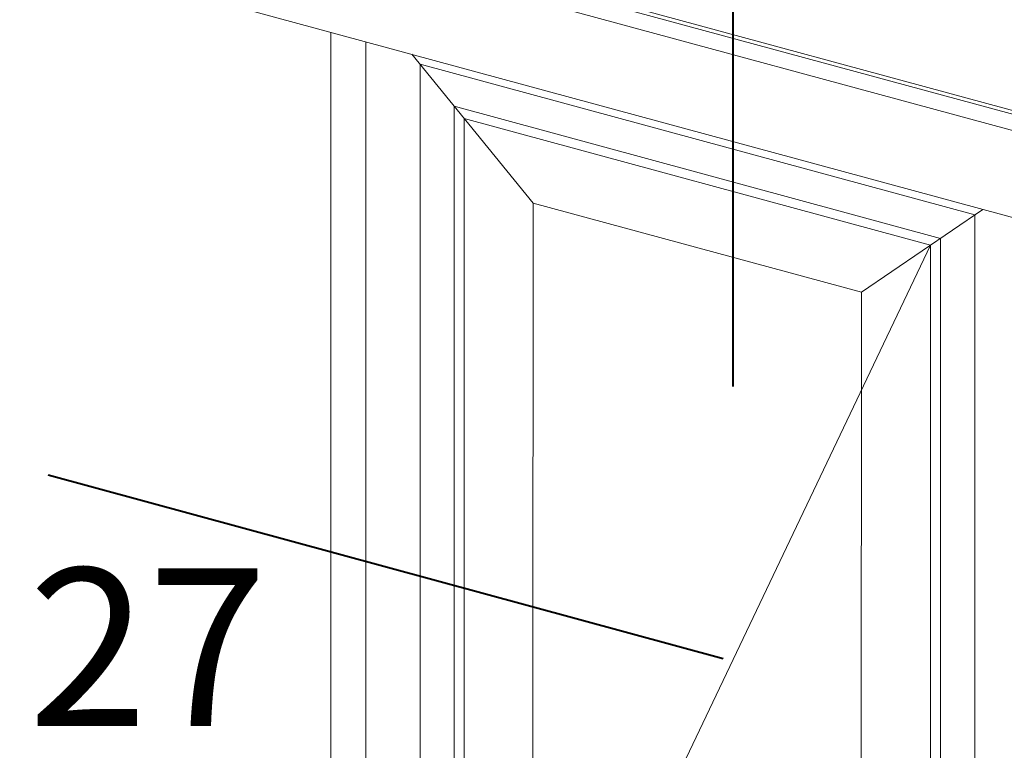
# Model space of a CAD drawing. Units: millimetres. Extents: x -220 to 2932, y -61 to 583.
# Drawn here: x -170 to -151, y 414 to 428 of the extents above; entities that cross this region are included whole.
import ezdxf

# ---------------------------------------------------------------- set-up
doc = ezdxf.new("R2010")
doc.units = ezdxf.units.MM
doc.layers.add('0.40_C', color=7, linetype='Continuous', lineweight=40)
doc.layers.add('00_GROSOR 0.09', color=7, linetype='Continuous', lineweight=9)
doc.styles.add('catalogos 3', font='arial.ttf', dxfattribs={"height": 3})

# ---------------------------------------------------------------- blocks, each defined once
blk = doc.blocks.new('puerta apertura interior_1h')
at = {"layer": '00_GROSOR 0.09'}
for p, q in [((33.431, 2.958), (0, 12.044)), ((33.399, 2.921), (-0.032, 12.007)), ((-0.184, 11.853), (33.247, 2.767)), ((-0.182, 10.812), (33.249, 1.726)), ((12.328, -14.113), (12.328, 7.412)), ((12.746, 7.298), (12.746, -14.226)), ((14.751, 5.366), (13.299, 7.148)), ((20.036, 5.224), (13.396, 7.029)), ((13.396, 7.029), (13.396, -14.403)), ((19.626, 4.944), (13.806, 6.526)), ((13.806, 6.526), (13.806, -14.514)), ((19.507, 4.863), (13.925, 6.38)), ((13.925, 6.38), (13.925, -14.547)), ((18.681, 4.298), (20.133, 5.291)), ((20.036, 5.224), (20.036, -16.208)), ((19.507, 4.863), (19.507, -16.064)), ((19.626, 4.944), (19.626, -16.096))]:
    blk.add_line(p, q, dxfattribs=at)
at = {"layer": '00_GROSOR 0.09', "ltscale": 0.7}
blk.add_line((19.507, 4.863), (14.737, -5.152), dxfattribs=at)
at = {"layer": '00_GROSOR 0.09'}
blk.add_lwpolyline([(14.737, -12.847), (18.666, -13.915), (18.681, 4.298), (14.751, 5.366), (14.737, -12.847)], close=True, dxfattribs=at)
blk.add_lwpolyline([(14.751, 5.366), (14.737, -12.847), (18.666, -13.915), (18.681, 4.298), (14.751, 5.366)], dxfattribs=at)

msp = doc.modelspace()

# ---------------------------------------------------------------- linework, layer by layer
at = {"layer": '0.40_C'}
for points in [[(-156.022, 435.37), (-156.022, 421.04)], [(-169.034, 419.358), (-156.207, 415.872)]]:
    msp.add_lwpolyline(points, dxfattribs=at)

# ---------------------------------------------------------------- block references
at = {"layer": '00_GROSOR 0.09', "color": 3, "xscale": 1.587301587301964, "yscale": 1.587301587301964, "zscale": 1.587301587301964}
msp.add_blockref('puerta apertura interior_1h', (-183.23, 416.007), dxfattribs=at)

# ---------------------------------------------------------------- texts
at = {"layer": '00_GROSOR 0.09', "insert": (-171.987, 417.584), "char_height": 3, "attachment_point": 1, "style": 'catalogos 3'}
msp.add_mtext_dynamic_manual_height_columns('\\pi0.85944;27', width=6.06745, gutter_width=12.5, heights=[0], dxfattribs=at)

doc.saveas('drawing.dxf')
